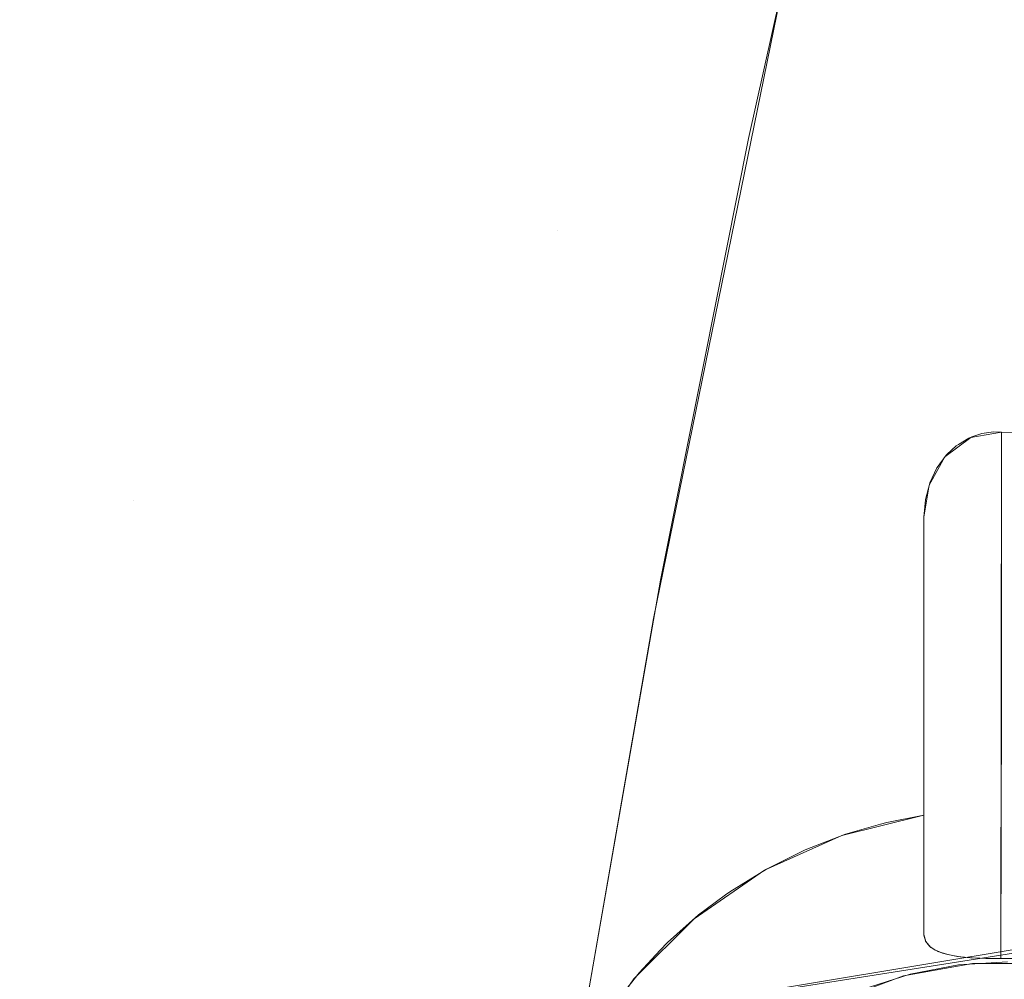
# Model space of a CAD drawing. Units: millimetres. Extents: x 2273 to 2833, y -159 to 370.
# Drawn here: x 2406 to 2424, y 154 to 172 of the extents above; entities that cross this region are included whole.
import ezdxf

# ---------------------------------------------------------------- set-up
doc = ezdxf.new("R2010")
doc.units = ezdxf.units.MM
doc.header["$LTSCALE"] = 1270
doc.layers.add('3017_PRO_Armchair_Four_Star_Aluminium_Frame', color=7, linetype='Continuous')

# ---------------------------------------------------------------- blocks, each defined once
blk = doc.blocks.new('Gruppe-1')
at = {"color": 7, "linetype": 'Continuous', "lineweight": 18}
for points, invisible_edges in [([(-137.111, 81.192, 431.268), (-125.274, 90.658, 429.408), (-125.229, 71.603, 430.234)], 11), ([(-132.714, 77.614, 438.388), (-119.564, 60.175, 437.702), (-116.349, 87.75, 435.491)], 11), ([(-148.816, 71.755, 433.565), (-148.857, 81.267, 433.246), (-143.003, 81.229, 432.17)], 11), ([(-137.068, 71.672, 431.702), (-148.816, 71.755, 433.565), (-143.003, 81.229, 432.17)], 11), ([(-143.003, 81.229, 432.17), (-137.111, 81.192, 431.268), (-137.068, 71.672, 431.702)], 11), ([(-125.229, 71.603, 430.234), (-137.068, 71.672, 431.702), (-137.111, 81.192, 431.268)], 11), ([(-133.646, 73.32, 438.746), (-131.942, 80.965, 438.11), (-142.31, 78.003, 439.944)], 10), ([(-144.681, 66.821, 440.859), (-142.31, 78.003, 439.944), (-151.048, 75.354, 441.575)], 11), ([(-150.999, 75.485, 441.561), (-151.048, 75.354, 441.575), (-142.31, 78.003, 439.944)], 10), ([(-142.31, 78.003, 439.944), (-144.681, 66.821, 440.859), (-134.442, 69.316, 439.085)], 11), ([(-134.442, 69.316, 439.085), (-133.646, 73.32, 438.746), (-142.31, 78.003, 439.944)], 10), ([(-132.714, 77.614, 438.388), (-135.352, 64.708, 439.476), (-119.564, 60.175, 437.702)], 10), ([(-151.048, 75.354, 441.575), (-152.22, 72.219, 441.91), (-144.681, 66.821, 440.859)], 10), ([(-152.22, 72.219, 441.91), (-153.357, 68.7, 442.26), (-144.681, 66.821, 440.859)], 10), ([(-148.745, 52.75, 434.598), (-148.816, 71.755, 433.565), (-145.033, 53.912, 433.935)], 11), ([(-148.816, 71.755, 433.565), (-137.068, 71.672, 431.702), (-137.002, 56.017, 432.628)], 11), ([(-137.002, 56.017, 432.628), (-143.668, 54.41, 433.694), (-148.816, 71.755, 433.565)], 11), ([(-143.668, 54.41, 433.694), (-144.434, 54.282, 433.819), (-148.816, 71.755, 433.565)], 10), ([(-144.434, 54.282, 433.819), (-145.033, 53.912, 433.935), (-148.816, 71.755, 433.565)], 10), ([(-137.068, 71.672, 431.702), (-135.703, 58.244, 432.31), (-136.559, 57.001, 432.504)], 9), ([(-137.068, 71.672, 431.702), (-134.623, 59.324, 432.098), (-135.703, 58.244, 432.31)], 9), ([(-131.972, 60.816, 431.663), (-137.068, 71.672, 431.702), (-130.5, 66.526, 431.142)], 11), ([(-137.068, 71.672, 431.702), (-130.408, 67.103, 431.097), (-130.5, 66.526, 431.142)], 9), ([(-131.972, 60.816, 431.663), (-133.36, 60.193, 431.879), (-137.068, 71.672, 431.702)], 10), ([(-133.36, 60.193, 431.879), (-134.623, 59.324, 432.098), (-137.068, 71.672, 431.702)], 10), ([(-137.068, 71.672, 431.702), (-130.128, 67.608, 431.035), (-130.408, 67.103, 431.097)], 9), ([(-137.068, 71.672, 431.702), (-129.661, 67.956, 430.958), (-130.128, 67.608, 431.035)], 9), ([(-137.068, 71.672, 431.702), (-125.229, 71.603, 430.234), (-129.109, 68.053, 430.886)], 11), ([(-129.109, 68.053, 430.886), (-129.661, 67.956, 430.958), (-137.068, 71.672, 431.702)], 10), ([(-136.559, 57.001, 432.504), (-137.002, 56.017, 432.628), (-137.068, 71.672, 431.702)], 10), ([(-128.891, 68.036, 430.861), (-129.109, 68.053, 430.886), (-125.229, 71.603, 430.234)], 10), ([(-135.223, 65.395, 439.417), (-134.442, 69.316, 439.085), (-144.681, 66.821, 440.859)], 10), ([(-153.357, 68.7, 442.26), (-154.422, 64.858, 442.619), (-144.681, 66.821, 440.859)], 10), ([(-129.463, 68.026, 430.93), (-129.493, 58.614, 417.415), (-129.649, 58.622, 417.528)], 9), ([(-129.649, 58.622, 417.528), (-129.64, 67.964, 430.955), (-129.463, 68.026, 430.93)], 9), ([(-129.463, 68.026, 430.93), (-129.39, 58.611, 417.372), (-129.493, 58.614, 417.415)], 9), ([(-129.463, 68.026, 430.93), (-129.38, 68.037, 430.92), (-129.39, 58.611, 417.372)], 10), ([(-129.112, 63.245, 423.974), (-129.39, 58.611, 417.372), (-129.38, 68.037, 430.92)], 11), ([(-129.112, 63.245, 423.974), (-129.38, 68.037, 430.92), (-129.253, 68.055, 430.903)], 9), ([(-129.253, 68.055, 430.903), (-129.109, 68.053, 430.886), (-129.112, 63.245, 423.974)], 8), ([(-129.121, 58.61, 417.312), (-129.109, 68.053, 430.886), (-128.891, 68.036, 430.861)], 8), ([(-128.891, 68.036, 430.861), (-128.879, 58.61, 417.312), (-129.121, 58.61, 417.312)], 8), ([(-129.92, 67.808, 430.998), (-130.01, 58.667, 417.982), (-130.094, 58.688, 418.159)], 9), ([(-130.094, 58.688, 418.159), (-130.092, 67.648, 431.028), (-129.92, 67.808, 430.998)], 9), ([(-129.92, 67.808, 430.998), (-129.886, 58.647, 417.794), (-130.01, 58.667, 417.982)], 9), ([(-129.92, 67.808, 430.998), (-129.88, 67.832, 430.992), (-129.886, 58.647, 417.794)], 10), ([(-129.696, 67.944, 430.963), (-129.849, 58.641, 417.738), (-129.886, 58.647, 417.794)], 9), ([(-129.886, 58.647, 417.794), (-129.88, 67.832, 430.992), (-129.696, 67.944, 430.963)], 9), ([(-129.667, 58.623, 417.541), (-129.849, 58.641, 417.738), (-129.696, 67.944, 430.963)], 10), ([(-129.696, 67.944, 430.963), (-129.64, 67.964, 430.955), (-129.649, 58.622, 417.528)], 10), ([(-129.696, 67.944, 430.963), (-129.649, 58.622, 417.528), (-129.667, 58.623, 417.541)], 9), ([(-130.1, 67.64, 431.029), (-130.165, 58.706, 418.31), (-130.265, 58.746, 418.611)], 9), ([(-130.265, 58.746, 418.611), (-130.265, 67.414, 431.062), (-130.1, 67.64, 431.029)], 9), ([(-130.092, 67.648, 431.028), (-130.094, 58.688, 418.159), (-130.165, 58.706, 418.31)], 9), ([(-130.1, 67.64, 431.029), (-130.092, 67.648, 431.028), (-130.165, 58.706, 418.31)], 10), ([(-130.269, 67.409, 431.063), (-130.298, 58.76, 418.711), (-130.394, 58.824, 419.142)], 9), ([(-130.394, 58.824, 419.142), (-130.394, 67.142, 431.094), (-130.269, 67.409, 431.063)], 9), ([(-130.265, 67.414, 431.062), (-130.265, 58.746, 418.611), (-130.298, 58.76, 418.711)], 9), ([(-130.269, 67.409, 431.063), (-130.265, 67.414, 431.062), (-130.298, 58.76, 418.711)], 10), ([(-130.396, 67.138, 431.094), (-130.472, 58.92, 419.721), (-130.473, 58.924, 419.74)], 9), ([(-130.473, 58.924, 419.74), (-130.473, 66.842, 431.12), (-130.396, 67.138, 431.094)], 9), ([(-130.403, 58.831, 419.185), (-130.472, 58.92, 419.721), (-130.394, 67.142, 431.094)], 10), ([(-130.396, 67.138, 431.094), (-130.394, 67.142, 431.094), (-130.472, 58.92, 419.721)], 10), ([(-130.394, 67.142, 431.094), (-130.394, 58.824, 419.142), (-130.403, 58.831, 419.185)], 9), ([(-146.716, 55.4, 441.807), (-144.681, 66.821, 440.859), (-154.565, 64.249, 442.673)], 11), ([(-154.422, 64.858, 442.619), (-154.565, 64.249, 442.673), (-144.681, 66.821, 440.859)], 10), ([(-146.716, 55.4, 441.807), (-146.715, 55.4, 441.807), (-144.681, 66.821, 440.859)], 10), ([(-144.681, 66.821, 440.859), (-146.715, 55.4, 441.807), (-136.61, 57.491, 440.097)], 9), ([(-136.61, 57.491, 440.097), (-135.223, 65.395, 439.417), (-144.681, 66.821, 440.859)], 10), ([(-130.473, 66.842, 431.12), (-130.473, 58.924, 419.74), (-130.5, 59.029, 420.31)], 9), ([(-130.474, 66.838, 431.121), (-130.473, 66.842, 431.12), (-130.5, 59.029, 420.31)], 10), ([(-130.474, 66.838, 431.121), (-130.5, 59.029, 420.31), (-130.5, 59.043, 420.386)], 9), ([(-130.5, 59.043, 420.386), (-130.5, 66.526, 431.142), (-130.474, 66.838, 431.121)], 8), ([(-130.5, 66.526, 431.142), (-130.5, 61.181, 431.456), (-131.972, 60.816, 431.663)], 8), ([(-135.352, 64.708, 439.476), (-136.61, 57.491, 440.097), (-119.564, 60.175, 437.702)], 8), ([(-129.308, 58.609, 417.338), (-129.39, 58.611, 417.372), (-129.112, 63.245, 423.974)], 10), ([(-129.112, 63.245, 423.974), (-129.121, 58.61, 417.312), (-129.308, 58.609, 417.338)], 8), ([(-131.168, 61.051, 431.547), (-130.5, 61.181, 431.456), (-130.5, 59.043, 420.386)], 8), ([(-132.05, 57.857, 417.054), (-131.909, 60.839, 431.653), (-131.281, 61.019, 431.563)], 9), ([(-131.281, 61.019, 431.563), (-130.87, 58.298, 417.017), (-132.05, 57.857, 417.054)], 9), ([(-130.87, 58.298, 417.017), (-131.281, 61.019, 431.563), (-131.168, 61.051, 431.547)], 9), ([(-130.5, 59.043, 420.386), (-130.87, 58.298, 417.017), (-131.168, 61.051, 431.547)], 11), ([(-132.05, 57.857, 417.054), (-132.629, 60.56, 431.761), (-131.909, 60.839, 431.653)], 9), ([(-132.05, 57.857, 417.054), (-132.728, 60.511, 431.777), (-132.629, 60.56, 431.761)], 9), ([(-133.132, 57.213, 417.109), (-133.323, 60.215, 431.871), (-132.728, 60.511, 431.777)], 9), ([(-132.728, 60.511, 431.777), (-132.05, 57.857, 417.054), (-133.132, 57.213, 417.109)], 9), ([(-133.132, 57.213, 417.109), (-133.983, 59.808, 431.981), (-133.323, 60.215, 431.871)], 9), ([(-121.364, 60.004, 437.828), (-136.833, 56.106, 440.217), (-137.803, 49.634, 440.774)], 9), ([(-137.803, 49.634, 440.774), (-123.396, 34.389, 439.975), (-121.364, 60.004, 437.828)], 11), ([(-136.833, 56.106, 440.217), (-121.364, 60.004, 437.828), (-121.875, 59.934, 437.887)], 9), ([(-121.875, 59.934, 437.887), (-136.61, 57.491, 440.097), (-136.833, 56.106, 440.217)], 8), ([(-134.082, 56.386, 417.178), (-134.543, 59.391, 432.081), (-134.06, 59.75, 431.995)], 9), ([(-134.06, 59.75, 431.995), (-133.132, 57.213, 417.109), (-134.082, 56.386, 417.178)], 9), ([(-133.132, 57.213, 417.109), (-134.06, 59.75, 431.995), (-133.983, 59.808, 431.981)], 9), ([(-135.097, 58.898, 432.185), (-134.543, 59.391, 432.081), (-134.082, 56.386, 417.178)], 10), ([(-130.5, 59.043, 420.386), (-130.469, 58.914, 419.683), (-130.87, 58.298, 417.017)], 10), ([(-134.082, 56.386, 417.178), (-135.23, 58.757, 432.211), (-135.097, 58.898, 432.185)], 9), ([(-130.469, 58.914, 419.683), (-130.375, 58.808, 419.037), (-130.87, 58.298, 417.017)], 10), ([(-130.375, 58.808, 419.037), (-130.249, 58.736, 418.544), (-130.87, 58.298, 417.017)], 10), ([(-134.868, 55.405, 417.261), (-135.61, 58.354, 432.287), (-135.23, 58.757, 432.211)], 9), ([(-135.23, 58.757, 432.211), (-134.082, 56.386, 417.178), (-134.868, 55.405, 417.261)], 9), ([(-130.249, 58.736, 418.544), (-130.07, 58.679, 418.095), (-130.87, 58.298, 417.017)], 10), ([(-130.07, 58.679, 418.095), (-129.9, 58.647, 417.8), (-130.87, 58.298, 417.017)], 10), ([(-129.9, 58.647, 417.8), (-129.714, 58.625, 417.574), (-130.87, 58.298, 417.017)], 10), ([(-130.87, 58.298, 417.017), (-129.714, 58.625, 417.574), (-129.635, 58.62, 417.511)], 9), ([(-129.635, 58.62, 417.511), (-129.63, 58.523, 416.998), (-130.87, 58.298, 417.017)], 9), ([(-129.63, 58.523, 416.998), (-129.635, 58.62, 417.511), (-129.54, 58.614, 417.435)], 9), ([(-129.87, 58.375, 416.6), (-130.727, 58.212, 416.614), (-130.748, 58.331, 417.014), (-129.881, 58.496, 417)], 11), ([(-129, 58.43, 416.595), (-129.87, 58.375, 416.6), (-129.881, 58.496, 417), (-129, 58.551, 416.996)], 11), ([(-129.54, 58.614, 417.435), (-129.323, 58.609, 417.339), (-129.63, 58.523, 416.998)], 10), ([(-129.63, 58.523, 416.998), (-129.121, 58.61, 417.312), (-128.879, 58.61, 417.312)], 9), ([(-129.63, 58.523, 416.998), (-129.323, 58.609, 417.339), (-129.121, 58.61, 417.312)], 9), ([(-128.879, 58.61, 417.312), (-128.37, 58.523, 416.998), (-129.63, 58.523, 416.998)], 9), ([(-136.075, 57.764, 432.387), (-135.61, 58.354, 432.287), (-134.868, 55.405, 417.261)], 10), ([(-130.727, 58.212, 416.614), (-131.556, 57.944, 416.636), (-131.588, 58.059, 417.037), (-130.748, 58.331, 417.014)], 11), ([(-129.849, 58.175, 416.234), (-130.685, 58.016, 416.247), (-130.727, 58.212, 416.614), (-129.87, 58.375, 416.6)], 15), ([(-129, 58.228, 416.229), (-129.849, 58.175, 416.234), (-129.87, 58.375, 416.6), (-129, 58.43, 416.595)], 15)]:
    blk.add_3dface(points, dxfattribs=dict(at, invisible_edges=invisible_edges))
blk.add_3dface([(-130.5, 66.526, 431.142), (-130.5, 59.043, 420.386), (-130.5, 61.181, 431.456)], dxfattribs=at)

msp = doc.modelspace()

# ---------------------------------------------------------------- block references
at = {"layer": '3017_PRO_Armchair_Four_Star_Aluminium_Frame', "color": 7}
msp.add_blockref('Gruppe-1', (2552.903, 96.189), dxfattribs=at)

doc.saveas('drawing.dxf')
